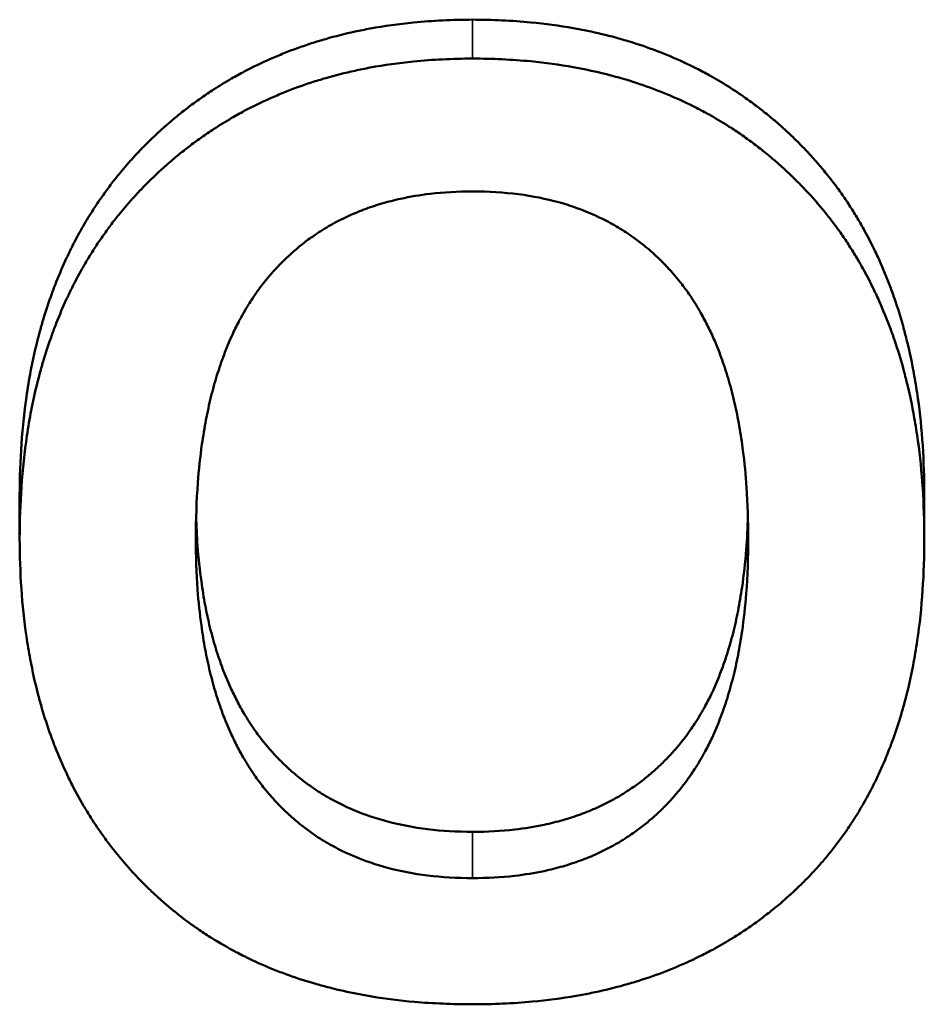
# Model space of a CAD drawing. Units: millimetres. Extents: x 0 to 21550, y 0 to 2970.
# Drawn here: x 994 to 1004, y 1845 to 1856 of the extents above; entities that cross this region are included whole.
import ezdxf

# ---------------------------------------------------------------- set-up
doc = ezdxf.new("R2010")
doc.units = ezdxf.units.MM
doc.header["$LTSCALE"] = 5
doc.layers.add('Sichtbar (ISO)', color=7, linetype='Continuous', lineweight=50)
doc.layers.add('Sichtbar schmal (ISO)', color=7, linetype='Continuous', lineweight=35)

msp = doc.modelspace()

# ---------------------------------------------------------------- linework, layer by layer
at = {"layer": 'Sichtbar (ISO)'}
for p, q in [((994.365, 1850.537), (994.365, 1850.056)), ((1004.418, 1850.537), (1004.418, 1850.056))]:
    msp.add_line(p, q, dxfattribs=at)
for points, knots in [([(994.365, 1850.537), (994.365, 1850.732), (994.372, 1850.922), (994.385, 1851.107), (994.398, 1851.299), (994.419, 1851.487), (994.446, 1851.669), (994.46, 1851.763), (994.476, 1851.857), (994.494, 1851.948), (994.522, 1852.09), (994.554, 1852.227), (994.591, 1852.362), (994.604, 1852.409), (994.617, 1852.456), (994.631, 1852.502), (994.659, 1852.595), (994.69, 1852.686), (994.722, 1852.775), (994.738, 1852.82), (994.755, 1852.864), (994.772, 1852.908), (994.808, 1852.998), (994.846, 1853.087), (994.887, 1853.175), (994.908, 1853.22), (994.93, 1853.264), (994.952, 1853.309), (994.986, 1853.375), (995.021, 1853.44), (995.057, 1853.504), (995.093, 1853.568), (995.131, 1853.631), (995.171, 1853.692), (995.184, 1853.713), (995.197, 1853.733), (995.21, 1853.754), (995.238, 1853.795), (995.266, 1853.837), (995.295, 1853.877), (995.31, 1853.898), (995.325, 1853.919), (995.34, 1853.939), (995.37, 1853.981), (995.401, 1854.021), (995.433, 1854.061), (995.449, 1854.081), (995.465, 1854.101), (995.481, 1854.121), (995.506, 1854.151), (995.531, 1854.18), (995.556, 1854.209), (995.564, 1854.219), (995.573, 1854.228), (995.581, 1854.238), (995.598, 1854.257), (995.615, 1854.276), (995.632, 1854.295), (995.641, 1854.304), (995.65, 1854.314), (995.659, 1854.323), (995.672, 1854.337), (995.685, 1854.351), (995.698, 1854.365), (995.712, 1854.379), (995.725, 1854.393), (995.738, 1854.407), (995.752, 1854.42), (995.766, 1854.434), (995.779, 1854.448), (995.784, 1854.452), (995.788, 1854.457), (995.793, 1854.461), (995.802, 1854.47), (995.811, 1854.479), (995.82, 1854.488), (995.825, 1854.492), (995.83, 1854.497), (995.834, 1854.501), (995.848, 1854.515), (995.862, 1854.528), (995.877, 1854.542), (995.886, 1854.551), (995.896, 1854.56), (995.906, 1854.568), (995.925, 1854.586), (995.944, 1854.604), (995.964, 1854.621), (995.973, 1854.63), (995.983, 1854.639), (995.993, 1854.647), (996.022, 1854.673), (996.052, 1854.698), (996.082, 1854.723), (996.102, 1854.74), (996.122, 1854.756), (996.142, 1854.773), (996.183, 1854.805), (996.223, 1854.837), (996.265, 1854.868), (996.285, 1854.883), (996.306, 1854.899), (996.327, 1854.914), (996.369, 1854.944), (996.411, 1854.974), (996.454, 1855.003), (996.475, 1855.017), (996.497, 1855.031), (996.519, 1855.045), (996.585, 1855.088), (996.652, 1855.129), (996.721, 1855.169), (996.767, 1855.195), (996.814, 1855.221), (996.861, 1855.246), (996.956, 1855.296), (997.052, 1855.343), (997.151, 1855.386), (997.2, 1855.408), (997.25, 1855.429), (997.3, 1855.449), (997.4, 1855.489), (997.503, 1855.526), (997.608, 1855.56), (997.66, 1855.577), (997.713, 1855.593), (997.766, 1855.608), (997.873, 1855.639), (997.981, 1855.666), (998.092, 1855.69), (998.147, 1855.702), (998.203, 1855.713), (998.26, 1855.724), (998.417, 1855.753), (998.578, 1855.775), (998.743, 1855.791), (998.955, 1855.812), (999.173, 1855.823), (999.398, 1855.823)], [0, 0, 0, 0, 0.118199, 0.118199, 0.118199, 0.241189, 0.241189, 0.241189, 0.30508, 0.30508, 0.30508, 0.403538, 0.403538, 0.403538, 0.438105, 0.438105, 0.438105, 0.50724, 0.50724, 0.50724, 0.541808, 0.541808, 0.541808, 0.613544, 0.613544, 0.613544, 0.650712, 0.650712, 0.650712, 0.706465, 0.706465, 0.706465, 0.762218, 0.762218, 0.762218, 0.780802, 0.780802, 0.780802, 0.818986, 0.818986, 0.818986, 0.838587, 0.838587, 0.838587, 0.877787, 0.877787, 0.877787, 0.897388, 0.897388, 0.897388, 0.926788, 0.926788, 0.926788, 0.936588, 0.936588, 0.936588, 0.956189, 0.956189, 0.956189, 0.965989, 0.965989, 0.965989, 0.980689, 0.980689, 0.980689, 0.995389, 0.995389, 0.995389, 1.01009, 1.01009, 1.01009, 1.01499, 1.01499, 1.01499, 1.02479, 1.02479, 1.02479, 1.02969, 1.02969, 1.02969, 1.044661, 1.044661, 1.044661, 1.054733, 1.054733, 1.054733, 1.074875, 1.074875, 1.074875, 1.084946, 1.084946, 1.084946, 1.11516, 1.11516, 1.11516, 1.135303, 1.135303, 1.135303, 1.175588, 1.175588, 1.175588, 1.195731, 1.195731, 1.195731, 1.236016, 1.236016, 1.236016, 1.256158, 1.256158, 1.256158, 1.317968, 1.317968, 1.317968, 1.359634, 1.359634, 1.359634, 1.442968, 1.442968, 1.442968, 1.484634, 1.484634, 1.484634, 1.567968, 1.567968, 1.567968, 1.609634, 1.609634, 1.609634, 1.692968, 1.692968, 1.692968, 1.734634, 1.734634, 1.734634, 1.850867, 1.850867, 1.850867, 2, 2, 2, 2]), ([(999.398, 1855.823), (999.62, 1855.823), (999.836, 1855.813), (1000.045, 1855.793), (1000.206, 1855.778), (1000.364, 1855.756), (1000.517, 1855.729), (1000.571, 1855.72), (1000.624, 1855.709), (1000.677, 1855.698), (1000.783, 1855.676), (1000.887, 1855.652), (1000.989, 1855.624), (1001.04, 1855.61), (1001.091, 1855.595), (1001.141, 1855.58), (1001.244, 1855.549), (1001.345, 1855.514), (1001.443, 1855.476), (1001.494, 1855.457), (1001.545, 1855.437), (1001.594, 1855.416), (1001.694, 1855.374), (1001.791, 1855.329), (1001.886, 1855.28), (1001.934, 1855.256), (1001.981, 1855.231), (1002.028, 1855.206), (1002.097, 1855.167), (1002.166, 1855.126), (1002.234, 1855.084), (1002.301, 1855.042), (1002.367, 1854.998), (1002.432, 1854.952), (1002.454, 1854.936), (1002.475, 1854.921), (1002.497, 1854.905), (1002.54, 1854.874), (1002.582, 1854.842), (1002.624, 1854.809), (1002.645, 1854.792), (1002.665, 1854.775), (1002.686, 1854.759), (1002.717, 1854.733), (1002.748, 1854.707), (1002.778, 1854.681), (1002.788, 1854.672), (1002.798, 1854.664), (1002.808, 1854.655), (1002.828, 1854.637), (1002.848, 1854.619), (1002.868, 1854.601), (1002.878, 1854.592), (1002.888, 1854.583), (1002.898, 1854.574), (1002.917, 1854.556), (1002.937, 1854.537), (1002.956, 1854.519), (1002.965, 1854.51), (1002.975, 1854.501), (1002.984, 1854.491), (1002.998, 1854.478), (1003.012, 1854.464), (1003.026, 1854.45), (1003.04, 1854.436), (1003.054, 1854.421), (1003.068, 1854.407), (1003.086, 1854.388), (1003.105, 1854.369), (1003.123, 1854.35), (1003.132, 1854.34), (1003.141, 1854.33), (1003.15, 1854.321), (1003.168, 1854.301), (1003.185, 1854.282), (1003.203, 1854.262), (1003.211, 1854.252), (1003.22, 1854.242), (1003.229, 1854.232), (1003.246, 1854.212), (1003.263, 1854.192), (1003.28, 1854.172), (1003.289, 1854.162), (1003.297, 1854.152), (1003.305, 1854.141), (1003.322, 1854.121), (1003.339, 1854.1), (1003.355, 1854.08), (1003.363, 1854.069), (1003.371, 1854.059), (1003.379, 1854.049), (1003.404, 1854.017), (1003.428, 1853.986), (1003.451, 1853.954), (1003.467, 1853.932), (1003.482, 1853.911), (1003.497, 1853.889), (1003.527, 1853.847), (1003.556, 1853.804), (1003.585, 1853.76), (1003.599, 1853.738), (1003.613, 1853.717), (1003.626, 1853.695), (1003.654, 1853.651), (1003.68, 1853.607), (1003.706, 1853.563), (1003.719, 1853.54), (1003.732, 1853.518), (1003.745, 1853.495), (1003.782, 1853.427), (1003.819, 1853.358), (1003.853, 1853.287), (1003.876, 1853.24), (1003.899, 1853.193), (1003.92, 1853.145), (1003.962, 1853.051), (1004.002, 1852.956), (1004.038, 1852.858), (1004.056, 1852.81), (1004.073, 1852.763), (1004.09, 1852.714), (1004.123, 1852.617), (1004.154, 1852.519), (1004.182, 1852.418), (1004.196, 1852.368), (1004.209, 1852.317), (1004.222, 1852.265), (1004.254, 1852.135), (1004.283, 1852.002), (1004.307, 1851.865), (1004.322, 1851.782), (1004.335, 1851.698), (1004.347, 1851.613), (1004.371, 1851.443), (1004.389, 1851.268), (1004.4, 1851.089), (1004.412, 1850.909), (1004.418, 1850.725), (1004.418, 1850.537)], [0, 0, 0, 0, 0.145863, 0.145863, 0.145863, 0.25825, 0.25825, 0.25825, 0.297706, 0.297706, 0.297706, 0.376617, 0.376617, 0.376617, 0.416073, 0.416073, 0.416073, 0.497196, 0.497196, 0.497196, 0.538862, 0.538862, 0.538862, 0.622196, 0.622196, 0.622196, 0.663862, 0.663862, 0.663862, 0.726362, 0.726362, 0.726362, 0.788862, 0.788862, 0.788862, 0.809696, 0.809696, 0.809696, 0.851362, 0.851362, 0.851362, 0.872196, 0.872196, 0.872196, 0.903446, 0.903446, 0.903446, 0.913862, 0.913862, 0.913862, 0.934696, 0.934696, 0.934696, 0.945112, 0.945112, 0.945112, 0.965702, 0.965702, 0.965702, 0.975876, 0.975876, 0.975876, 0.991135, 0.991135, 0.991135, 1.006395, 1.006395, 1.006395, 1.026742, 1.026742, 1.026742, 1.036915, 1.036915, 1.036915, 1.057262, 1.057262, 1.057262, 1.067435, 1.067435, 1.067435, 1.087781, 1.087781, 1.087781, 1.097955, 1.097955, 1.097955, 1.118301, 1.118301, 1.118301, 1.128474, 1.128474, 1.128474, 1.158994, 1.158994, 1.158994, 1.179341, 1.179341, 1.179341, 1.21938, 1.21938, 1.21938, 1.239073, 1.239073, 1.239073, 1.278459, 1.278459, 1.278459, 1.298152, 1.298152, 1.298152, 1.35723, 1.35723, 1.35723, 1.396616, 1.396616, 1.396616, 1.473058, 1.473058, 1.473058, 1.510115, 1.510115, 1.510115, 1.584229, 1.584229, 1.584229, 1.621286, 1.621286, 1.621286, 1.715285, 1.715285, 1.715285, 1.772228, 1.772228, 1.772228, 1.886114, 1.886114, 1.886114, 2, 2, 2, 2]), ([(994.365, 1850.056), (994.365, 1850.252), (994.372, 1850.444), (994.385, 1850.631), (994.398, 1850.825), (994.419, 1851.014), (994.446, 1851.198), (994.46, 1851.294), (994.476, 1851.388), (994.494, 1851.48), (994.522, 1851.623), (994.554, 1851.762), (994.591, 1851.897), (994.604, 1851.945), (994.617, 1851.992), (994.631, 1852.039), (994.659, 1852.133), (994.69, 1852.224), (994.722, 1852.314), (994.738, 1852.359), (994.755, 1852.404), (994.772, 1852.448), (994.808, 1852.54), (994.846, 1852.63), (994.887, 1852.718), (994.908, 1852.763), (994.93, 1852.808), (994.952, 1852.853), (994.986, 1852.92), (995.021, 1852.985), (995.057, 1853.05), (995.069, 1853.071), (995.081, 1853.093), (995.094, 1853.114), (995.119, 1853.156), (995.144, 1853.198), (995.171, 1853.24), (995.184, 1853.261), (995.197, 1853.281), (995.21, 1853.302), (995.238, 1853.344), (995.266, 1853.385), (995.295, 1853.427), (995.31, 1853.448), (995.325, 1853.469), (995.34, 1853.489), (995.37, 1853.531), (995.401, 1853.572), (995.433, 1853.612), (995.449, 1853.633), (995.465, 1853.653), (995.481, 1853.673), (995.506, 1853.702), (995.531, 1853.732), (995.556, 1853.761), (995.564, 1853.771), (995.573, 1853.781), (995.581, 1853.79), (995.598, 1853.81), (995.615, 1853.829), (995.632, 1853.848), (995.641, 1853.858), (995.65, 1853.867), (995.659, 1853.877), (995.672, 1853.891), (995.685, 1853.905), (995.698, 1853.919), (995.703, 1853.924), (995.707, 1853.928), (995.712, 1853.933), (995.72, 1853.942), (995.729, 1853.952), (995.738, 1853.961), (995.743, 1853.965), (995.747, 1853.97), (995.752, 1853.975), (995.761, 1853.984), (995.77, 1853.993), (995.779, 1854.002), (995.784, 1854.007), (995.788, 1854.011), (995.793, 1854.016), (995.802, 1854.025), (995.811, 1854.034), (995.82, 1854.043), (995.825, 1854.047), (995.83, 1854.052), (995.834, 1854.056), (995.848, 1854.07), (995.862, 1854.084), (995.877, 1854.097), (995.886, 1854.106), (995.896, 1854.115), (995.906, 1854.124), (995.925, 1854.142), (995.944, 1854.16), (995.964, 1854.177), (995.973, 1854.186), (995.983, 1854.195), (995.993, 1854.203), (996.022, 1854.23), (996.052, 1854.255), (996.082, 1854.28), (996.102, 1854.297), (996.122, 1854.314), (996.142, 1854.33), (996.183, 1854.363), (996.223, 1854.395), (996.265, 1854.426), (996.285, 1854.442), (996.306, 1854.457), (996.327, 1854.473), (996.369, 1854.503), (996.411, 1854.533), (996.454, 1854.562), (996.475, 1854.577), (996.497, 1854.591), (996.519, 1854.605), (996.585, 1854.648), (996.652, 1854.69), (996.721, 1854.73), (996.767, 1854.757), (996.814, 1854.783), (996.861, 1854.808), (996.956, 1854.858), (997.052, 1854.905), (997.151, 1854.949), (997.2, 1854.971), (997.25, 1854.992), (997.3, 1855.013), (997.4, 1855.053), (997.503, 1855.091), (997.608, 1855.125), (997.66, 1855.142), (997.713, 1855.158), (997.766, 1855.173), (997.873, 1855.204), (997.981, 1855.232), (998.092, 1855.256), (998.147, 1855.268), (998.203, 1855.279), (998.26, 1855.29), (998.417, 1855.319), (998.578, 1855.342), (998.743, 1855.358), (998.955, 1855.379), (999.173, 1855.39), (999.398, 1855.39)], [0, 0, 0, 0, 0.118199, 0.118199, 0.118199, 0.241189, 0.241189, 0.241189, 0.30508, 0.30508, 0.30508, 0.403538, 0.403538, 0.403538, 0.438105, 0.438105, 0.438105, 0.50724, 0.50724, 0.50724, 0.541808, 0.541808, 0.541808, 0.613544, 0.613544, 0.613544, 0.650712, 0.650712, 0.650712, 0.706465, 0.706465, 0.706465, 0.725049, 0.725049, 0.725049, 0.762218, 0.762218, 0.762218, 0.780802, 0.780802, 0.780802, 0.818986, 0.818986, 0.818986, 0.838587, 0.838587, 0.838587, 0.877787, 0.877787, 0.877787, 0.897388, 0.897388, 0.897388, 0.926788, 0.926788, 0.926788, 0.936588, 0.936588, 0.936588, 0.956189, 0.956189, 0.956189, 0.965989, 0.965989, 0.965989, 0.980689, 0.980689, 0.980689, 0.985589, 0.985589, 0.985589, 0.995389, 0.995389, 0.995389, 1.000289, 1.000289, 1.000289, 1.01009, 1.01009, 1.01009, 1.01499, 1.01499, 1.01499, 1.02479, 1.02479, 1.02479, 1.02969, 1.02969, 1.02969, 1.044661, 1.044661, 1.044661, 1.054733, 1.054733, 1.054733, 1.074875, 1.074875, 1.074875, 1.084946, 1.084946, 1.084946, 1.11516, 1.11516, 1.11516, 1.135303, 1.135303, 1.135303, 1.175588, 1.175588, 1.175588, 1.195731, 1.195731, 1.195731, 1.236016, 1.236016, 1.236016, 1.256158, 1.256158, 1.256158, 1.317968, 1.317968, 1.317968, 1.359634, 1.359634, 1.359634, 1.442968, 1.442968, 1.442968, 1.484634, 1.484634, 1.484634, 1.567968, 1.567968, 1.567968, 1.609634, 1.609634, 1.609634, 1.692968, 1.692968, 1.692968, 1.734634, 1.734634, 1.734634, 1.850867, 1.850867, 1.850867, 2, 2, 2, 2]), ([(999.398, 1855.39), (999.62, 1855.39), (999.836, 1855.38), (1000.045, 1855.36), (1000.206, 1855.344), (1000.364, 1855.323), (1000.517, 1855.295), (1000.571, 1855.286), (1000.624, 1855.275), (1000.677, 1855.264), (1000.783, 1855.242), (1000.887, 1855.217), (1000.989, 1855.189), (1001.04, 1855.175), (1001.091, 1855.16), (1001.141, 1855.145), (1001.244, 1855.113), (1001.345, 1855.078), (1001.443, 1855.04), (1001.494, 1855.021), (1001.545, 1855), (1001.594, 1854.979), (1001.694, 1854.937), (1001.791, 1854.891), (1001.886, 1854.843), (1001.934, 1854.818), (1001.981, 1854.793), (1002.028, 1854.767), (1002.097, 1854.728), (1002.166, 1854.687), (1002.234, 1854.644), (1002.256, 1854.63), (1002.278, 1854.616), (1002.301, 1854.601), (1002.345, 1854.572), (1002.389, 1854.542), (1002.432, 1854.511), (1002.454, 1854.495), (1002.475, 1854.48), (1002.497, 1854.464), (1002.54, 1854.432), (1002.582, 1854.4), (1002.624, 1854.366), (1002.645, 1854.35), (1002.665, 1854.333), (1002.686, 1854.316), (1002.717, 1854.29), (1002.748, 1854.264), (1002.778, 1854.238), (1002.788, 1854.229), (1002.798, 1854.22), (1002.808, 1854.211), (1002.828, 1854.193), (1002.848, 1854.175), (1002.868, 1854.157), (1002.878, 1854.148), (1002.888, 1854.139), (1002.898, 1854.129), (1002.917, 1854.111), (1002.937, 1854.093), (1002.956, 1854.074), (1002.965, 1854.065), (1002.975, 1854.056), (1002.984, 1854.046), (1002.998, 1854.032), (1003.012, 1854.018), (1003.026, 1854.004), (1003.031, 1853.999), (1003.036, 1853.995), (1003.04, 1853.99), (1003.05, 1853.98), (1003.059, 1853.971), (1003.068, 1853.961), (1003.073, 1853.957), (1003.077, 1853.952), (1003.082, 1853.947), (1003.096, 1853.932), (1003.109, 1853.918), (1003.123, 1853.903), (1003.132, 1853.894), (1003.141, 1853.884), (1003.15, 1853.874), (1003.168, 1853.854), (1003.185, 1853.835), (1003.203, 1853.815), (1003.211, 1853.805), (1003.22, 1853.795), (1003.229, 1853.785), (1003.246, 1853.765), (1003.263, 1853.744), (1003.28, 1853.724), (1003.289, 1853.714), (1003.297, 1853.703), (1003.305, 1853.693), (1003.322, 1853.673), (1003.339, 1853.652), (1003.355, 1853.631), (1003.363, 1853.621), (1003.371, 1853.61), (1003.379, 1853.6), (1003.404, 1853.568), (1003.428, 1853.536), (1003.451, 1853.504), (1003.467, 1853.482), (1003.482, 1853.461), (1003.497, 1853.439), (1003.527, 1853.396), (1003.556, 1853.352), (1003.585, 1853.308), (1003.599, 1853.287), (1003.613, 1853.265), (1003.626, 1853.243), (1003.654, 1853.199), (1003.68, 1853.154), (1003.706, 1853.109), (1003.719, 1853.087), (1003.732, 1853.064), (1003.745, 1853.041), (1003.782, 1852.972), (1003.819, 1852.903), (1003.853, 1852.831), (1003.876, 1852.784), (1003.899, 1852.736), (1003.92, 1852.687), (1003.962, 1852.593), (1004.002, 1852.497), (1004.038, 1852.398), (1004.056, 1852.35), (1004.073, 1852.302), (1004.09, 1852.253), (1004.123, 1852.155), (1004.154, 1852.056), (1004.182, 1851.954), (1004.196, 1851.903), (1004.209, 1851.852), (1004.222, 1851.8), (1004.254, 1851.669), (1004.283, 1851.534), (1004.307, 1851.396), (1004.322, 1851.312), (1004.335, 1851.228), (1004.347, 1851.142), (1004.371, 1850.97), (1004.389, 1850.794), (1004.4, 1850.613), (1004.412, 1850.432), (1004.418, 1850.246), (1004.418, 1850.056)], [0, 0, 0, 0, 0.145863, 0.145863, 0.145863, 0.25825, 0.25825, 0.25825, 0.297706, 0.297706, 0.297706, 0.376617, 0.376617, 0.376617, 0.416073, 0.416073, 0.416073, 0.497196, 0.497196, 0.497196, 0.538862, 0.538862, 0.538862, 0.622196, 0.622196, 0.622196, 0.663862, 0.663862, 0.663862, 0.726362, 0.726362, 0.726362, 0.747196, 0.747196, 0.747196, 0.788862, 0.788862, 0.788862, 0.809696, 0.809696, 0.809696, 0.851362, 0.851362, 0.851362, 0.872196, 0.872196, 0.872196, 0.903446, 0.903446, 0.903446, 0.913862, 0.913862, 0.913862, 0.934696, 0.934696, 0.934696, 0.945112, 0.945112, 0.945112, 0.965702, 0.965702, 0.965702, 0.975876, 0.975876, 0.975876, 0.991135, 0.991135, 0.991135, 0.996222, 0.996222, 0.996222, 1.006395, 1.006395, 1.006395, 1.011482, 1.011482, 1.011482, 1.026742, 1.026742, 1.026742, 1.036915, 1.036915, 1.036915, 1.057262, 1.057262, 1.057262, 1.067435, 1.067435, 1.067435, 1.087781, 1.087781, 1.087781, 1.097955, 1.097955, 1.097955, 1.118301, 1.118301, 1.118301, 1.128474, 1.128474, 1.128474, 1.158994, 1.158994, 1.158994, 1.179341, 1.179341, 1.179341, 1.21938, 1.21938, 1.21938, 1.239073, 1.239073, 1.239073, 1.278459, 1.278459, 1.278459, 1.298152, 1.298152, 1.298152, 1.35723, 1.35723, 1.35723, 1.396616, 1.396616, 1.396616, 1.473058, 1.473058, 1.473058, 1.510115, 1.510115, 1.510115, 1.584229, 1.584229, 1.584229, 1.621286, 1.621286, 1.621286, 1.715285, 1.715285, 1.715285, 1.772228, 1.772228, 1.772228, 1.886114, 1.886114, 1.886114, 2, 2, 2, 2]), ([(996.323, 1850.056), (996.323, 1850.271), (996.33, 1850.477), (996.345, 1850.674), (996.356, 1850.822), (996.371, 1850.965), (996.391, 1851.103), (996.397, 1851.149), (996.404, 1851.195), (996.412, 1851.24), (996.427, 1851.329), (996.443, 1851.417), (996.462, 1851.502), (996.471, 1851.545), (996.481, 1851.587), (996.491, 1851.628), (996.511, 1851.711), (996.534, 1851.792), (996.558, 1851.87), (996.57, 1851.909), (996.583, 1851.948), (996.596, 1851.986), (996.622, 1852.062), (996.649, 1852.136), (996.679, 1852.207), (996.694, 1852.243), (996.709, 1852.278), (996.725, 1852.313), (996.749, 1852.365), (996.773, 1852.415), (996.799, 1852.465), (996.808, 1852.481), (996.816, 1852.498), (996.825, 1852.514), (996.843, 1852.546), (996.861, 1852.578), (996.88, 1852.609), (996.889, 1852.625), (996.898, 1852.64), (996.908, 1852.655), (996.922, 1852.678), (996.937, 1852.701), (996.951, 1852.723), (996.956, 1852.731), (996.961, 1852.738), (996.966, 1852.745), (996.976, 1852.76), (996.986, 1852.775), (996.997, 1852.789), (997.002, 1852.796), (997.007, 1852.803), (997.012, 1852.811), (997.022, 1852.825), (997.033, 1852.839), (997.043, 1852.853), (997.049, 1852.86), (997.054, 1852.867), (997.059, 1852.874), (997.067, 1852.884), (997.075, 1852.895), (997.084, 1852.905), (997.086, 1852.908), (997.089, 1852.912), (997.092, 1852.915), (997.1, 1852.925), (997.108, 1852.935), (997.116, 1852.945), (997.125, 1852.955), (997.133, 1852.965), (997.142, 1852.975), (997.15, 1852.985), (997.158, 1852.995), (997.167, 1853.004), (997.176, 1853.014), (997.184, 1853.024), (997.193, 1853.033), (997.199, 1853.04), (997.204, 1853.046), (997.21, 1853.052), (997.222, 1853.065), (997.234, 1853.077), (997.245, 1853.09), (997.263, 1853.108), (997.281, 1853.126), (997.299, 1853.144), (997.305, 1853.15), (997.311, 1853.156), (997.317, 1853.162), (997.336, 1853.18), (997.354, 1853.197), (997.373, 1853.214), (997.385, 1853.225), (997.398, 1853.236), (997.411, 1853.248), (997.449, 1853.281), (997.488, 1853.313), (997.528, 1853.344), (997.567, 1853.374), (997.608, 1853.404), (997.65, 1853.432), (997.677, 1853.451), (997.705, 1853.469), (997.734, 1853.487), (997.791, 1853.523), (997.849, 1853.556), (997.909, 1853.587), (997.939, 1853.602), (997.97, 1853.617), (998.001, 1853.632), (998.062, 1853.661), (998.125, 1853.687), (998.19, 1853.712), (998.222, 1853.724), (998.255, 1853.736), (998.288, 1853.747), (998.354, 1853.769), (998.422, 1853.789), (998.492, 1853.807), (998.526, 1853.816), (998.561, 1853.824), (998.597, 1853.832), (998.703, 1853.855), (998.813, 1853.873), (998.926, 1853.887), (999.077, 1853.905), (999.234, 1853.913), (999.398, 1853.913)], [-2, -2, -2, -2, -1.833333, -1.833333, -1.833333, -1.708333, -1.708333, -1.708333, -1.666667, -1.666667, -1.666667, -1.583333, -1.583333, -1.583333, -1.541667, -1.541667, -1.541667, -1.458333, -1.458333, -1.458333, -1.416667, -1.416667, -1.416667, -1.333333, -1.333333, -1.333333, -1.291667, -1.291667, -1.291667, -1.229167, -1.229167, -1.229167, -1.208333, -1.208333, -1.208333, -1.166667, -1.166667, -1.166667, -1.145833, -1.145833, -1.145833, -1.114583, -1.114583, -1.114583, -1.104167, -1.104167, -1.104167, -1.083333, -1.083333, -1.083333, -1.072917, -1.072917, -1.072917, -1.052083, -1.052083, -1.052083, -1.041667, -1.041667, -1.041667, -1.026042, -1.026042, -1.026042, -1.020833, -1.020833, -1.020833, -1.005208, -1.005208, -1.005208, -0.989583, -0.989583, -0.989583, -0.973958, -0.973958, -0.973958, -0.958333, -0.958333, -0.958333, -0.947917, -0.947917, -0.947917, -0.927083, -0.927083, -0.927083, -0.895833, -0.895833, -0.895833, -0.885417, -0.885417, -0.885417, -0.854167, -0.854167, -0.854167, -0.833333, -0.833333, -0.833333, -0.770833, -0.770833, -0.770833, -0.708333, -0.708333, -0.708333, -0.666667, -0.666667, -0.666667, -0.583333, -0.583333, -0.583333, -0.541667, -0.541667, -0.541667, -0.458333, -0.458333, -0.458333, -0.416667, -0.416667, -0.416667, -0.333333, -0.333333, -0.333333, -0.291667, -0.291667, -0.291667, -0.166667, -0.166667, -0.166667, 0, 0, 0, 0]), ([(999.398, 1853.913), (999.575, 1853.913), (999.745, 1853.903), (999.908, 1853.882), (1000.064, 1853.862), (1000.214, 1853.832), (1000.357, 1853.793), (1000.425, 1853.774), (1000.492, 1853.753), (1000.557, 1853.729), (1000.655, 1853.694), (1000.75, 1853.654), (1000.841, 1853.609), (1000.871, 1853.594), (1000.901, 1853.579), (1000.93, 1853.562), (1000.989, 1853.53), (1001.047, 1853.496), (1001.103, 1853.459), (1001.131, 1853.441), (1001.158, 1853.422), (1001.185, 1853.403), (1001.226, 1853.373), (1001.266, 1853.343), (1001.305, 1853.311), (1001.318, 1853.301), (1001.331, 1853.29), (1001.344, 1853.279), (1001.369, 1853.258), (1001.395, 1853.236), (1001.419, 1853.213), (1001.432, 1853.201), (1001.444, 1853.19), (1001.456, 1853.178), (1001.475, 1853.161), (1001.493, 1853.143), (1001.511, 1853.125), (1001.517, 1853.119), (1001.523, 1853.113), (1001.529, 1853.107), (1001.54, 1853.095), (1001.552, 1853.082), (1001.564, 1853.07), (1001.57, 1853.064), (1001.575, 1853.057), (1001.581, 1853.051), (1001.59, 1853.042), (1001.598, 1853.032), (1001.607, 1853.023), (1001.61, 1853.019), (1001.613, 1853.016), (1001.616, 1853.013), (1001.624, 1853.003), (1001.632, 1852.994), (1001.641, 1852.984), (1001.649, 1852.974), (1001.658, 1852.964), (1001.666, 1852.954), (1001.674, 1852.944), (1001.682, 1852.934), (1001.691, 1852.924), (1001.699, 1852.914), (1001.707, 1852.904), (1001.715, 1852.893), (1001.731, 1852.873), (1001.747, 1852.852), (1001.762, 1852.831), (1001.767, 1852.824), (1001.773, 1852.816), (1001.778, 1852.809), (1001.793, 1852.788), (1001.808, 1852.766), (1001.823, 1852.744), (1001.833, 1852.729), (1001.843, 1852.714), (1001.852, 1852.699), (1001.872, 1852.669), (1001.891, 1852.639), (1001.909, 1852.607), (1001.918, 1852.592), (1001.927, 1852.576), (1001.936, 1852.56), (1001.963, 1852.513), (1001.989, 1852.464), (1002.014, 1852.413), (1002.039, 1852.363), (1002.063, 1852.312), (1002.085, 1852.259), (1002.101, 1852.224), (1002.115, 1852.188), (1002.13, 1852.152), (1002.158, 1852.079), (1002.185, 1852.004), (1002.21, 1851.927), (1002.222, 1851.888), (1002.234, 1851.849), (1002.246, 1851.809), (1002.269, 1851.729), (1002.29, 1851.648), (1002.309, 1851.563), (1002.319, 1851.521), (1002.328, 1851.479), (1002.337, 1851.436), (1002.354, 1851.349), (1002.37, 1851.261), (1002.384, 1851.17), (1002.391, 1851.124), (1002.397, 1851.078), (1002.403, 1851.032), (1002.42, 1850.9), (1002.433, 1850.764), (1002.443, 1850.623), (1002.455, 1850.442), (1002.461, 1850.252), (1002.461, 1850.056)], [-2, -2, -2, -2, -1.819012, -1.819012, -1.819012, -1.645185, -1.645185, -1.645185, -1.561852, -1.561852, -1.561852, -1.436852, -1.436852, -1.436852, -1.395185, -1.395185, -1.395185, -1.311852, -1.311852, -1.311852, -1.270185, -1.270185, -1.270185, -1.207685, -1.207685, -1.207685, -1.186852, -1.186852, -1.186852, -1.145185, -1.145185, -1.145185, -1.124352, -1.124352, -1.124352, -1.093102, -1.093102, -1.093102, -1.082685, -1.082685, -1.082685, -1.061852, -1.061852, -1.061852, -1.051435, -1.051435, -1.051435, -1.03581, -1.03581, -1.03581, -1.030602, -1.030602, -1.030602, -1.014977, -1.014977, -1.014977, -0.999352, -0.999352, -0.999352, -0.983727, -0.983727, -0.983727, -0.968102, -0.968102, -0.968102, -0.936852, -0.936852, -0.936852, -0.926435, -0.926435, -0.926435, -0.895185, -0.895185, -0.895185, -0.874352, -0.874352, -0.874352, -0.832685, -0.832685, -0.832685, -0.811852, -0.811852, -0.811852, -0.749352, -0.749352, -0.749352, -0.686852, -0.686852, -0.686852, -0.645185, -0.645185, -0.645185, -0.561852, -0.561852, -0.561852, -0.520185, -0.520185, -0.520185, -0.436852, -0.436852, -0.436852, -0.395185, -0.395185, -0.395185, -0.311852, -0.311852, -0.311852, -0.270185, -0.270185, -0.270185, -0.152346, -0.152346, -0.152346, 0, 0, 0, 0]), ([(996.326, 1850.301), (996.329, 1850.19), (996.334, 1850.081), (996.342, 1849.975), (996.352, 1849.838), (996.366, 1849.705), (996.384, 1849.577), (996.39, 1849.532), (996.397, 1849.488), (996.404, 1849.444), (996.418, 1849.357), (996.434, 1849.273), (996.452, 1849.19), (996.461, 1849.148), (996.47, 1849.108), (996.48, 1849.067), (996.5, 1848.987), (996.522, 1848.908), (996.545, 1848.832), (996.557, 1848.794), (996.569, 1848.756), (996.582, 1848.719), (996.607, 1848.645), (996.634, 1848.573), (996.663, 1848.503), (996.678, 1848.468), (996.693, 1848.433), (996.708, 1848.399), (996.731, 1848.348), (996.756, 1848.299), (996.781, 1848.25), (996.806, 1848.202), (996.832, 1848.154), (996.86, 1848.108), (996.869, 1848.093), (996.878, 1848.078), (996.888, 1848.062), (996.906, 1848.032), (996.925, 1848.002), (996.945, 1847.973), (996.955, 1847.959), (996.965, 1847.944), (996.975, 1847.93), (996.99, 1847.908), (997.005, 1847.887), (997.021, 1847.866), (997.026, 1847.859), (997.031, 1847.852), (997.037, 1847.845), (997.052, 1847.825), (997.068, 1847.804), (997.085, 1847.784), (997.093, 1847.774), (997.101, 1847.764), (997.109, 1847.754), (997.117, 1847.744), (997.126, 1847.734), (997.134, 1847.725), (997.145, 1847.712), (997.157, 1847.699), (997.168, 1847.686), (997.174, 1847.68), (997.18, 1847.673), (997.185, 1847.667), (997.197, 1847.654), (997.208, 1847.642), (997.22, 1847.63), (997.226, 1847.623), (997.232, 1847.617), (997.238, 1847.611), (997.249, 1847.599), (997.261, 1847.587), (997.273, 1847.575), (997.279, 1847.569), (997.285, 1847.563), (997.291, 1847.557), (997.309, 1847.54), (997.328, 1847.522), (997.346, 1847.505), (997.359, 1847.494), (997.371, 1847.483), (997.384, 1847.471), (997.409, 1847.449), (997.434, 1847.428), (997.46, 1847.407), (997.473, 1847.396), (997.486, 1847.386), (997.499, 1847.375), (997.539, 1847.344), (997.579, 1847.315), (997.62, 1847.287), (997.647, 1847.268), (997.675, 1847.249), (997.703, 1847.231), (997.76, 1847.196), (997.818, 1847.162), (997.877, 1847.131), (997.907, 1847.116), (997.937, 1847.101), (997.968, 1847.086), (998.059, 1847.042), (998.154, 1847.004), (998.253, 1846.97), (998.318, 1846.947), (998.386, 1846.927), (998.454, 1846.909), (998.596, 1846.872), (998.744, 1846.843), (998.899, 1846.824), (999.058, 1846.805), (999.225, 1846.795), (999.398, 1846.795)], [0.064313, 0.064313, 0.064313, 0.064313, 0.156698, 0.156698, 0.156698, 0.276714, 0.276714, 0.276714, 0.318381, 0.318381, 0.318381, 0.401714, 0.401714, 0.401714, 0.443381, 0.443381, 0.443381, 0.526714, 0.526714, 0.526714, 0.568381, 0.568381, 0.568381, 0.651714, 0.651714, 0.651714, 0.693381, 0.693381, 0.693381, 0.755881, 0.755881, 0.755881, 0.818381, 0.818381, 0.818381, 0.839214, 0.839214, 0.839214, 0.880881, 0.880881, 0.880881, 0.901714, 0.901714, 0.901714, 0.932964, 0.932964, 0.932964, 0.943381, 0.943381, 0.943381, 0.974631, 0.974631, 0.974631, 0.990256, 0.990256, 0.990256, 1.005881, 1.005881, 1.005881, 1.026714, 1.026714, 1.026714, 1.037131, 1.037131, 1.037131, 1.057964, 1.057964, 1.057964, 1.068381, 1.068381, 1.068381, 1.089214, 1.089214, 1.089214, 1.099631, 1.099631, 1.099631, 1.130881, 1.130881, 1.130881, 1.151714, 1.151714, 1.151714, 1.193381, 1.193381, 1.193381, 1.214214, 1.214214, 1.214214, 1.276714, 1.276714, 1.276714, 1.318381, 1.318381, 1.318381, 1.401714, 1.401714, 1.401714, 1.443381, 1.443381, 1.443381, 1.568381, 1.568381, 1.568381, 1.651714, 1.651714, 1.651714, 1.823365, 1.823365, 1.823365, 2, 2, 2, 2]), ([(999.398, 1846.795), (999.56, 1846.795), (999.716, 1846.804), (999.866, 1846.821), (999.978, 1846.834), (1000.087, 1846.851), (1000.193, 1846.874), (1000.228, 1846.881), (1000.263, 1846.889), (1000.297, 1846.898), (1000.366, 1846.915), (1000.434, 1846.934), (1000.499, 1846.955), (1000.532, 1846.966), (1000.565, 1846.977), (1000.597, 1846.989), (1000.661, 1847.013), (1000.724, 1847.038), (1000.786, 1847.066), (1000.816, 1847.08), (1000.846, 1847.094), (1000.876, 1847.109), (1000.936, 1847.139), (1000.994, 1847.171), (1001.051, 1847.206), (1001.079, 1847.223), (1001.107, 1847.24), (1001.135, 1847.259), (1001.176, 1847.286), (1001.217, 1847.314), (1001.257, 1847.344), (1001.296, 1847.374), (1001.335, 1847.405), (1001.373, 1847.437), (1001.386, 1847.448), (1001.398, 1847.458), (1001.411, 1847.469), (1001.43, 1847.486), (1001.448, 1847.503), (1001.466, 1847.52), (1001.472, 1847.525), (1001.479, 1847.531), (1001.485, 1847.537), (1001.503, 1847.554), (1001.521, 1847.572), (1001.538, 1847.59), (1001.55, 1847.602), (1001.562, 1847.614), (1001.573, 1847.626), (1001.579, 1847.632), (1001.585, 1847.638), (1001.591, 1847.644), (1001.599, 1847.654), (1001.608, 1847.663), (1001.617, 1847.672), (1001.625, 1847.682), (1001.634, 1847.691), (1001.642, 1847.701), (1001.65, 1847.71), (1001.659, 1847.72), (1001.667, 1847.73), (1001.675, 1847.739), (1001.684, 1847.749), (1001.692, 1847.759), (1001.695, 1847.762), (1001.697, 1847.766), (1001.7, 1847.769), (1001.708, 1847.779), (1001.716, 1847.789), (1001.724, 1847.799), (1001.73, 1847.806), (1001.735, 1847.812), (1001.74, 1847.819), (1001.751, 1847.833), (1001.761, 1847.846), (1001.772, 1847.86), (1001.777, 1847.867), (1001.782, 1847.874), (1001.787, 1847.881), (1001.797, 1847.895), (1001.807, 1847.909), (1001.817, 1847.924), (1001.822, 1847.931), (1001.827, 1847.938), (1001.832, 1847.945), (1001.847, 1847.967), (1001.861, 1847.989), (1001.876, 1848.011), (1001.885, 1848.026), (1001.895, 1848.041), (1001.904, 1848.056), (1001.923, 1848.086), (1001.941, 1848.116), (1001.958, 1848.148), (1001.967, 1848.163), (1001.976, 1848.179), (1001.984, 1848.195), (1002.01, 1848.243), (1002.035, 1848.292), (1002.059, 1848.342), (1002.074, 1848.376), (1002.09, 1848.41), (1002.105, 1848.444), (1002.134, 1848.513), (1002.162, 1848.585), (1002.188, 1848.658), (1002.201, 1848.695), (1002.214, 1848.733), (1002.226, 1848.771), (1002.25, 1848.847), (1002.272, 1848.925), (1002.293, 1849.005), (1002.303, 1849.045), (1002.313, 1849.086), (1002.322, 1849.127), (1002.34, 1849.21), (1002.357, 1849.295), (1002.372, 1849.382), (1002.379, 1849.426), (1002.386, 1849.47), (1002.393, 1849.514), (1002.412, 1849.648), (1002.428, 1849.788), (1002.439, 1849.932), (1002.448, 1850.051), (1002.454, 1850.173), (1002.458, 1850.299)], [0, 0, 0, 0, 0.166667, 0.166667, 0.166667, 0.291667, 0.291667, 0.291667, 0.333333, 0.333333, 0.333333, 0.416667, 0.416667, 0.416667, 0.458333, 0.458333, 0.458333, 0.541667, 0.541667, 0.541667, 0.583333, 0.583333, 0.583333, 0.666667, 0.666667, 0.666667, 0.708333, 0.708333, 0.708333, 0.770833, 0.770833, 0.770833, 0.833333, 0.833333, 0.833333, 0.854167, 0.854167, 0.854167, 0.885417, 0.885417, 0.885417, 0.895833, 0.895833, 0.895833, 0.927083, 0.927083, 0.927083, 0.947917, 0.947917, 0.947917, 0.958333, 0.958333, 0.958333, 0.973958, 0.973958, 0.973958, 0.989583, 0.989583, 0.989583, 1.005208, 1.005208, 1.005208, 1.020833, 1.020833, 1.020833, 1.026042, 1.026042, 1.026042, 1.041667, 1.041667, 1.041667, 1.052083, 1.052083, 1.052083, 1.072917, 1.072917, 1.072917, 1.083333, 1.083333, 1.083333, 1.104167, 1.104167, 1.104167, 1.114583, 1.114583, 1.114583, 1.145833, 1.145833, 1.145833, 1.166667, 1.166667, 1.166667, 1.208333, 1.208333, 1.208333, 1.229167, 1.229167, 1.229167, 1.291667, 1.291667, 1.291667, 1.333333, 1.333333, 1.333333, 1.416667, 1.416667, 1.416667, 1.458333, 1.458333, 1.458333, 1.541667, 1.541667, 1.541667, 1.583333, 1.583333, 1.583333, 1.666667, 1.666667, 1.666667, 1.708333, 1.708333, 1.708333, 1.833333, 1.833333, 1.833333, 1.936336, 1.936336, 1.936336, 1.936336]), ([(999.398, 1844.878), (999.176, 1844.878), (998.96, 1844.887), (998.751, 1844.905), (998.59, 1844.919), (998.433, 1844.939), (998.28, 1844.964), (998.226, 1844.973), (998.173, 1844.983), (998.12, 1844.993), (998.015, 1845.014), (997.911, 1845.037), (997.809, 1845.063), (997.758, 1845.076), (997.708, 1845.089), (997.658, 1845.104), (997.555, 1845.133), (997.454, 1845.166), (997.355, 1845.201), (997.304, 1845.22), (997.254, 1845.239), (997.204, 1845.258), (997.105, 1845.298), (997.007, 1845.341), (996.912, 1845.387), (996.865, 1845.41), (996.818, 1845.433), (996.772, 1845.458), (996.678, 1845.507), (996.587, 1845.56), (996.498, 1845.615), (996.453, 1845.643), (996.409, 1845.672), (996.365, 1845.702), (996.3, 1845.746), (996.236, 1845.792), (996.173, 1845.84), (996.152, 1845.856), (996.132, 1845.873), (996.111, 1845.889), (996.08, 1845.914), (996.049, 1845.939), (996.019, 1845.964), (996.009, 1845.973), (995.999, 1845.982), (995.989, 1845.99), (995.969, 1846.007), (995.949, 1846.025), (995.929, 1846.042), (995.919, 1846.051), (995.909, 1846.06), (995.9, 1846.069), (995.88, 1846.087), (995.861, 1846.105), (995.842, 1846.123), (995.833, 1846.131), (995.823, 1846.14), (995.814, 1846.149), (995.8, 1846.163), (995.786, 1846.176), (995.772, 1846.19), (995.767, 1846.195), (995.763, 1846.199), (995.758, 1846.204), (995.749, 1846.213), (995.74, 1846.222), (995.731, 1846.231), (995.726, 1846.236), (995.722, 1846.241), (995.717, 1846.245), (995.708, 1846.255), (995.699, 1846.264), (995.69, 1846.273), (995.685, 1846.278), (995.681, 1846.283), (995.676, 1846.287), (995.667, 1846.297), (995.659, 1846.306), (995.65, 1846.316), (995.645, 1846.32), (995.641, 1846.325), (995.636, 1846.33), (995.623, 1846.344), (995.61, 1846.359), (995.597, 1846.373), (995.588, 1846.383), (995.58, 1846.392), (995.571, 1846.402), (995.554, 1846.421), (995.537, 1846.441), (995.52, 1846.461), (995.512, 1846.471), (995.503, 1846.48), (995.495, 1846.49), (995.478, 1846.51), (995.462, 1846.53), (995.446, 1846.55), (995.438, 1846.56), (995.429, 1846.57), (995.421, 1846.58), (995.397, 1846.611), (995.374, 1846.641), (995.35, 1846.672), (995.335, 1846.693), (995.319, 1846.714), (995.304, 1846.735), (995.26, 1846.796), (995.216, 1846.859), (995.175, 1846.923), (995.148, 1846.966), (995.121, 1847.008), (995.095, 1847.052), (995.043, 1847.139), (994.994, 1847.227), (994.947, 1847.319), (994.924, 1847.364), (994.902, 1847.41), (994.88, 1847.457), (994.837, 1847.548), (994.797, 1847.641), (994.76, 1847.736), (994.742, 1847.782), (994.724, 1847.829), (994.707, 1847.876), (994.673, 1847.971), (994.642, 1848.067), (994.613, 1848.166), (994.599, 1848.215), (994.585, 1848.265), (994.572, 1848.315), (994.538, 1848.445), (994.508, 1848.578), (994.483, 1848.714), (994.467, 1848.797), (994.453, 1848.882), (994.44, 1848.967), (994.415, 1849.139), (994.397, 1849.315), (994.384, 1849.497), (994.372, 1849.678), (994.365, 1849.864), (994.365, 1850.056)], [0, 0, 0, 0, 0.142084, 0.142084, 0.142084, 0.251718, 0.251718, 0.251718, 0.29031, 0.29031, 0.29031, 0.367494, 0.367494, 0.367494, 0.406086, 0.406086, 0.406086, 0.485756, 0.485756, 0.485756, 0.526833, 0.526833, 0.526833, 0.608988, 0.608988, 0.608988, 0.650065, 0.650065, 0.650065, 0.732809, 0.732809, 0.732809, 0.774476, 0.774476, 0.774476, 0.836976, 0.836976, 0.836976, 0.857809, 0.857809, 0.857809, 0.889059, 0.889059, 0.889059, 0.899476, 0.899476, 0.899476, 0.920309, 0.920309, 0.920309, 0.930726, 0.930726, 0.930726, 0.951273, 0.951273, 0.951273, 0.961403, 0.961403, 0.961403, 0.976599, 0.976599, 0.976599, 0.981664, 0.981664, 0.981664, 0.991794, 0.991794, 0.991794, 0.996859, 0.996859, 0.996859, 1.00699, 1.00699, 1.00699, 1.012055, 1.012055, 1.012055, 1.022185, 1.022185, 1.022185, 1.02725, 1.02725, 1.02725, 1.042445, 1.042445, 1.042445, 1.052576, 1.052576, 1.052576, 1.072836, 1.072836, 1.072836, 1.082967, 1.082967, 1.082967, 1.103227, 1.103227, 1.103227, 1.113357, 1.113357, 1.113357, 1.143748, 1.143748, 1.143748, 1.164009, 1.164009, 1.164009, 1.223653, 1.223653, 1.223653, 1.263037, 1.263037, 1.263037, 1.341805, 1.341805, 1.341805, 1.381189, 1.381189, 1.381189, 1.458072, 1.458072, 1.458072, 1.49557, 1.49557, 1.49557, 1.570567, 1.570567, 1.570567, 1.608066, 1.608066, 1.608066, 1.704637, 1.704637, 1.704637, 1.76371, 1.76371, 1.76371, 1.881855, 1.881855, 1.881855, 2, 2, 2, 2]), ([(999.398, 1846.28), (999.225, 1846.28), (999.058, 1846.29), (998.899, 1846.31), (998.744, 1846.329), (998.596, 1846.357), (998.454, 1846.395), (998.386, 1846.413), (998.318, 1846.434), (998.253, 1846.457), (998.154, 1846.491), (998.059, 1846.53), (997.968, 1846.574), (997.937, 1846.588), (997.907, 1846.603), (997.877, 1846.619), (997.818, 1846.651), (997.76, 1846.684), (997.703, 1846.72), (997.675, 1846.738), (997.647, 1846.757), (997.62, 1846.776), (997.579, 1846.805), (997.539, 1846.834), (997.499, 1846.866), (997.486, 1846.876), (997.473, 1846.886), (997.46, 1846.897), (997.434, 1846.918), (997.409, 1846.94), (997.384, 1846.963), (997.371, 1846.974), (997.359, 1846.985), (997.346, 1846.997), (997.328, 1847.014), (997.309, 1847.031), (997.291, 1847.049), (997.285, 1847.055), (997.279, 1847.061), (997.273, 1847.067), (997.261, 1847.079), (997.249, 1847.091), (997.238, 1847.104), (997.232, 1847.11), (997.226, 1847.116), (997.22, 1847.122), (997.208, 1847.135), (997.197, 1847.147), (997.185, 1847.16), (997.18, 1847.166), (997.174, 1847.173), (997.168, 1847.179), (997.157, 1847.192), (997.145, 1847.205), (997.134, 1847.218), (997.126, 1847.228), (997.117, 1847.238), (997.109, 1847.248), (997.101, 1847.258), (997.093, 1847.268), (997.085, 1847.278), (997.068, 1847.298), (997.052, 1847.319), (997.037, 1847.34), (997.031, 1847.347), (997.026, 1847.354), (997.021, 1847.361), (997.005, 1847.382), (996.99, 1847.403), (996.975, 1847.425), (996.965, 1847.44), (996.955, 1847.454), (996.945, 1847.469), (996.925, 1847.498), (996.906, 1847.528), (996.888, 1847.559), (996.878, 1847.574), (996.869, 1847.59), (996.86, 1847.605), (996.832, 1847.652), (996.806, 1847.699), (996.781, 1847.748), (996.756, 1847.797), (996.731, 1847.848), (996.708, 1847.899), (996.693, 1847.933), (996.678, 1847.968), (996.663, 1848.003), (996.634, 1848.074), (996.607, 1848.147), (996.582, 1848.221), (996.569, 1848.259), (996.557, 1848.297), (996.545, 1848.335), (996.522, 1848.412), (996.5, 1848.492), (996.48, 1848.573), (996.47, 1848.614), (996.461, 1848.655), (996.452, 1848.697), (996.434, 1848.78), (996.418, 1848.866), (996.404, 1848.954), (996.397, 1848.997), (996.39, 1849.042), (996.384, 1849.087), (996.366, 1849.217), (996.352, 1849.351), (996.342, 1849.489), (996.329, 1849.67), (996.323, 1849.859), (996.323, 1850.056)], [-2, -2, -2, -2, -1.823365, -1.823365, -1.823365, -1.651714, -1.651714, -1.651714, -1.568381, -1.568381, -1.568381, -1.443381, -1.443381, -1.443381, -1.401714, -1.401714, -1.401714, -1.318381, -1.318381, -1.318381, -1.276714, -1.276714, -1.276714, -1.214214, -1.214214, -1.214214, -1.193381, -1.193381, -1.193381, -1.151714, -1.151714, -1.151714, -1.130881, -1.130881, -1.130881, -1.099631, -1.099631, -1.099631, -1.089214, -1.089214, -1.089214, -1.068381, -1.068381, -1.068381, -1.057964, -1.057964, -1.057964, -1.037131, -1.037131, -1.037131, -1.026714, -1.026714, -1.026714, -1.005881, -1.005881, -1.005881, -0.990256, -0.990256, -0.990256, -0.974631, -0.974631, -0.974631, -0.943381, -0.943381, -0.943381, -0.932964, -0.932964, -0.932964, -0.901714, -0.901714, -0.901714, -0.880881, -0.880881, -0.880881, -0.839214, -0.839214, -0.839214, -0.818381, -0.818381, -0.818381, -0.755881, -0.755881, -0.755881, -0.693381, -0.693381, -0.693381, -0.651714, -0.651714, -0.651714, -0.568381, -0.568381, -0.568381, -0.526714, -0.526714, -0.526714, -0.443381, -0.443381, -0.443381, -0.401714, -0.401714, -0.401714, -0.318381, -0.318381, -0.318381, -0.276714, -0.276714, -0.276714, -0.156698, -0.156698, -0.156698, 0, 0, 0, 0]), ([(1002.461, 1850.056), (1002.461, 1849.843), (1002.454, 1849.64), (1002.439, 1849.445), (1002.428, 1849.3), (1002.412, 1849.159), (1002.393, 1849.024), (1002.386, 1848.979), (1002.379, 1848.934), (1002.372, 1848.89), (1002.357, 1848.803), (1002.34, 1848.717), (1002.322, 1848.633), (1002.313, 1848.592), (1002.303, 1848.551), (1002.293, 1848.51), (1002.272, 1848.429), (1002.25, 1848.35), (1002.226, 1848.274), (1002.214, 1848.235), (1002.201, 1848.198), (1002.188, 1848.16), (1002.162, 1848.086), (1002.134, 1848.014), (1002.105, 1847.944), (1002.09, 1847.909), (1002.074, 1847.875), (1002.059, 1847.841), (1002.035, 1847.79), (1002.01, 1847.741), (1001.984, 1847.693), (1001.976, 1847.677), (1001.967, 1847.661), (1001.958, 1847.645), (1001.941, 1847.613), (1001.923, 1847.582), (1001.904, 1847.552), (1001.895, 1847.537), (1001.885, 1847.522), (1001.876, 1847.507), (1001.861, 1847.484), (1001.847, 1847.462), (1001.832, 1847.44), (1001.827, 1847.433), (1001.822, 1847.426), (1001.817, 1847.419), (1001.807, 1847.404), (1001.797, 1847.39), (1001.787, 1847.376), (1001.782, 1847.369), (1001.777, 1847.362), (1001.772, 1847.355), (1001.761, 1847.341), (1001.751, 1847.327), (1001.74, 1847.313), (1001.735, 1847.307), (1001.73, 1847.3), (1001.724, 1847.293), (1001.716, 1847.283), (1001.708, 1847.273), (1001.7, 1847.263), (1001.697, 1847.259), (1001.695, 1847.256), (1001.692, 1847.253), (1001.684, 1847.243), (1001.675, 1847.233), (1001.667, 1847.223), (1001.659, 1847.213), (1001.65, 1847.204), (1001.642, 1847.194), (1001.634, 1847.184), (1001.625, 1847.175), (1001.617, 1847.165), (1001.608, 1847.156), (1001.599, 1847.146), (1001.591, 1847.137), (1001.585, 1847.131), (1001.579, 1847.125), (1001.573, 1847.118), (1001.562, 1847.106), (1001.55, 1847.094), (1001.538, 1847.082), (1001.521, 1847.064), (1001.503, 1847.046), (1001.485, 1847.029), (1001.479, 1847.023), (1001.472, 1847.017), (1001.466, 1847.011), (1001.448, 1846.994), (1001.43, 1846.977), (1001.411, 1846.961), (1001.398, 1846.949), (1001.386, 1846.938), (1001.373, 1846.928), (1001.335, 1846.895), (1001.296, 1846.864), (1001.257, 1846.834), (1001.217, 1846.804), (1001.176, 1846.775), (1001.135, 1846.748), (1001.107, 1846.729), (1001.079, 1846.712), (1001.051, 1846.694), (1000.994, 1846.66), (1000.936, 1846.627), (1000.876, 1846.597), (1000.846, 1846.582), (1000.816, 1846.567), (1000.786, 1846.553), (1000.724, 1846.525), (1000.661, 1846.499), (1000.597, 1846.476), (1000.565, 1846.464), (1000.532, 1846.453), (1000.499, 1846.442), (1000.434, 1846.42), (1000.366, 1846.401), (1000.297, 1846.384), (1000.263, 1846.375), (1000.228, 1846.367), (1000.193, 1846.359), (1000.087, 1846.337), (999.978, 1846.319), (999.866, 1846.306), (999.716, 1846.289), (999.56, 1846.28), (999.398, 1846.28)], [-2, -2, -2, -2, -1.833333, -1.833333, -1.833333, -1.708333, -1.708333, -1.708333, -1.666667, -1.666667, -1.666667, -1.583333, -1.583333, -1.583333, -1.541667, -1.541667, -1.541667, -1.458333, -1.458333, -1.458333, -1.416667, -1.416667, -1.416667, -1.333333, -1.333333, -1.333333, -1.291667, -1.291667, -1.291667, -1.229167, -1.229167, -1.229167, -1.208333, -1.208333, -1.208333, -1.166667, -1.166667, -1.166667, -1.145833, -1.145833, -1.145833, -1.114583, -1.114583, -1.114583, -1.104167, -1.104167, -1.104167, -1.083333, -1.083333, -1.083333, -1.072917, -1.072917, -1.072917, -1.052083, -1.052083, -1.052083, -1.041667, -1.041667, -1.041667, -1.026042, -1.026042, -1.026042, -1.020833, -1.020833, -1.020833, -1.005208, -1.005208, -1.005208, -0.989583, -0.989583, -0.989583, -0.973958, -0.973958, -0.973958, -0.958333, -0.958333, -0.958333, -0.947917, -0.947917, -0.947917, -0.927083, -0.927083, -0.927083, -0.895833, -0.895833, -0.895833, -0.885417, -0.885417, -0.885417, -0.854167, -0.854167, -0.854167, -0.833333, -0.833333, -0.833333, -0.770833, -0.770833, -0.770833, -0.708333, -0.708333, -0.708333, -0.666667, -0.666667, -0.666667, -0.583333, -0.583333, -0.583333, -0.541667, -0.541667, -0.541667, -0.458333, -0.458333, -0.458333, -0.416667, -0.416667, -0.416667, -0.333333, -0.333333, -0.333333, -0.291667, -0.291667, -0.291667, -0.166667, -0.166667, -0.166667, 0, 0, 0, 0]), ([(1004.418, 1850.056), (1004.418, 1849.859), (1004.412, 1849.668), (1004.399, 1849.483), (1004.386, 1849.289), (1004.366, 1849.102), (1004.34, 1848.921), (1004.326, 1848.827), (1004.31, 1848.734), (1004.293, 1848.643), (1004.266, 1848.503), (1004.235, 1848.366), (1004.199, 1848.234), (1004.186, 1848.187), (1004.173, 1848.141), (1004.16, 1848.095), (1004.132, 1848.003), (1004.103, 1847.914), (1004.071, 1847.826), (1004.055, 1847.782), (1004.039, 1847.739), (1004.022, 1847.696), (1003.987, 1847.606), (1003.95, 1847.519), (1003.91, 1847.434), (1003.889, 1847.389), (1003.868, 1847.345), (1003.846, 1847.302), (1003.813, 1847.237), (1003.779, 1847.174), (1003.743, 1847.111), (1003.732, 1847.09), (1003.72, 1847.07), (1003.707, 1847.049), (1003.683, 1847.008), (1003.658, 1846.967), (1003.632, 1846.927), (1003.619, 1846.907), (1003.606, 1846.887), (1003.593, 1846.868), (1003.566, 1846.827), (1003.538, 1846.787), (1003.51, 1846.747), (1003.495, 1846.727), (1003.481, 1846.707), (1003.466, 1846.686), (1003.436, 1846.646), (1003.405, 1846.607), (1003.374, 1846.568), (1003.358, 1846.548), (1003.342, 1846.529), (1003.326, 1846.51), (1003.294, 1846.471), (1003.261, 1846.434), (1003.228, 1846.396), (1003.211, 1846.378), (1003.194, 1846.359), (1003.177, 1846.341), (1003.151, 1846.314), (1003.125, 1846.286), (1003.099, 1846.26), (1003.09, 1846.251), (1003.081, 1846.242), (1003.072, 1846.233), (1003.059, 1846.22), (1003.045, 1846.206), (1003.032, 1846.193), (1003.027, 1846.189), (1003.023, 1846.185), (1003.018, 1846.18), (1003.009, 1846.172), (1003, 1846.163), (1002.991, 1846.154), (1002.986, 1846.15), (1002.982, 1846.146), (1002.977, 1846.142), (1002.963, 1846.128), (1002.949, 1846.115), (1002.935, 1846.102), (1002.925, 1846.094), (1002.916, 1846.085), (1002.906, 1846.077), (1002.887, 1846.059), (1002.868, 1846.042), (1002.848, 1846.026), (1002.839, 1846.017), (1002.829, 1846.009), (1002.819, 1846), (1002.79, 1845.975), (1002.76, 1845.951), (1002.73, 1845.927), (1002.71, 1845.911), (1002.69, 1845.895), (1002.67, 1845.879), (1002.63, 1845.848), (1002.589, 1845.817), (1002.548, 1845.787), (1002.527, 1845.772), (1002.506, 1845.757), (1002.485, 1845.743), (1002.443, 1845.714), (1002.401, 1845.685), (1002.358, 1845.658), (1002.337, 1845.644), (1002.315, 1845.63), (1002.293, 1845.617), (1002.227, 1845.575), (1002.16, 1845.536), (1002.091, 1845.498), (1002.045, 1845.473), (1001.998, 1845.449), (1001.951, 1845.425), (1001.857, 1845.377), (1001.761, 1845.333), (1001.662, 1845.292), (1001.613, 1845.271), (1001.563, 1845.251), (1001.513, 1845.232), (1001.412, 1845.194), (1001.309, 1845.159), (1001.205, 1845.127), (1001.152, 1845.111), (1001.099, 1845.096), (1001.046, 1845.081), (1000.939, 1845.052), (1000.829, 1845.026), (1000.718, 1845.004), (1000.663, 1844.992), (1000.606, 1844.982), (1000.55, 1844.972), (1000.391, 1844.944), (1000.228, 1844.923), (1000.062, 1844.907), (999.847, 1844.888), (999.626, 1844.878), (999.398, 1844.878)], [0, 0, 0, 0, 0.117189, 0.117189, 0.117189, 0.239206, 0.239206, 0.239206, 0.302629, 0.302629, 0.302629, 0.400448, 0.400448, 0.400448, 0.434843, 0.434843, 0.434843, 0.503634, 0.503634, 0.503634, 0.538029, 0.538029, 0.538029, 0.609556, 0.609556, 0.609556, 0.646687, 0.646687, 0.646687, 0.702383, 0.702383, 0.702383, 0.720949, 0.720949, 0.720949, 0.75808, 0.75808, 0.75808, 0.776645, 0.776645, 0.776645, 0.814904, 0.814904, 0.814904, 0.834597, 0.834597, 0.834597, 0.873983, 0.873983, 0.873983, 0.893676, 0.893676, 0.893676, 0.933062, 0.933062, 0.933062, 0.952756, 0.952756, 0.952756, 0.982295, 0.982295, 0.982295, 0.992142, 0.992142, 0.992142, 1.006912, 1.006912, 1.006912, 1.011835, 1.011835, 1.011835, 1.021681, 1.021681, 1.021681, 1.026605, 1.026605, 1.026605, 1.04169, 1.04169, 1.04169, 1.051852, 1.051852, 1.051852, 1.072176, 1.072176, 1.072176, 1.082338, 1.082338, 1.082338, 1.112824, 1.112824, 1.112824, 1.133148, 1.133148, 1.133148, 1.173797, 1.173797, 1.173797, 1.194121, 1.194121, 1.194121, 1.234769, 1.234769, 1.234769, 1.255093, 1.255093, 1.255093, 1.317084, 1.317084, 1.317084, 1.35875, 1.35875, 1.35875, 1.442084, 1.442084, 1.442084, 1.48375, 1.48375, 1.48375, 1.567084, 1.567084, 1.567084, 1.60875, 1.60875, 1.60875, 1.692084, 1.692084, 1.692084, 1.73375, 1.73375, 1.73375, 1.850278, 1.850278, 1.850278, 2, 2, 2, 2])]:
    msp.add_open_spline(points, degree=3, knots=knots, dxfattribs=at)
at = {"layer": 'Sichtbar schmal (ISO)'}
for p, q in [((999.398, 1855.823), (999.398, 1855.39)), ((999.398, 1846.795), (999.398, 1846.28))]:
    msp.add_line(p, q, dxfattribs=at)

doc.saveas('drawing.dxf')
